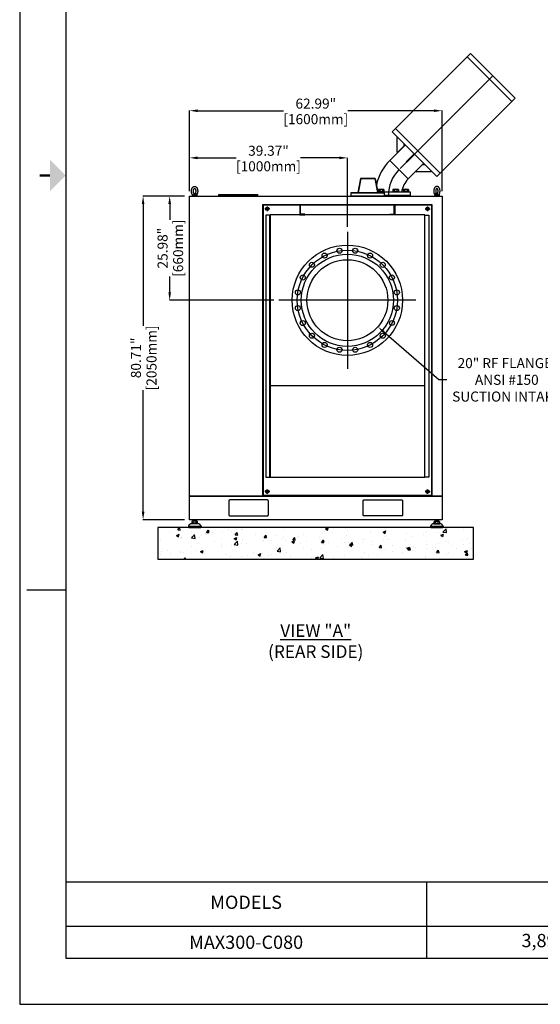
# Model space of a CAD drawing. Units: inches. Extents: x 91 to 5327, y -64 to 935.
# Drawn here: x 3448 to 3578, y 182 to 428 of the extents above; entities that cross this region are included whole.
import ezdxf
from ezdxf.enums import TextEntityAlignment as Align

# ---------------------------------------------------------------- set-up
doc = ezdxf.new("R2010")
doc.units = ezdxf.units.IN
doc.header["$MEASUREMENT"] = 0
doc.layers.get('Defpoints').update_dxf_attribs({"lineweight": 5})
doc.layers.add('Title Block', color=7, linetype='Continuous', lineweight=5)
doc.styles.add('ACANSTS', font='romans.shx')
doc.styles.add('ADESK1', font='romans.shx', dxfattribs={"bigfont": 'whgdtxt.shx'})
doc.styles.get("Standard").update_dxf_attribs({"font": 'arial.ttf'})
doc.dimstyles.new('Copy of LONESTAR ANSI', dxfattribs={"dimscale": 0.3, "dimtxt": 100, "dimasz": 80, "dimexe": 15, "dimexo": 0, "dimgap": 10, "dimtad": 0, "dimtoh": 1, "dimzin": 9, "dimdsep": 46, "dimtxsty": 'Standard', "dimcen": 3, "dimclrd": 2, "dimclre": 2, "dimclrt": 2, "dimadec": 0, "dimazin": 2, "dimtp": 0.1, "dimtm": 0.1, "dimtfac": 0.71, "dimtofl": 0, "dimtmove": 0, "dimatfit": 3, "dimfxl": 1, "dimtolj": 1, "dimtzin": 7, "dimlwd": -1, "dimlwe": -1, "dimarcsym": 1})

# ---------------------------------------------------------------- blocks, each defined once
blk = doc.blocks.new('Title Block')
at = {"layer": 'Title Block', "lineweight": 25}
for p, q in [((0, 18), (0, 0)), ((0.5, 17.5), (0.5, 0.5)), ((0.078, 4.5), (0.5, 4.5)), ((0.5, 0.5), (23.5, 0.5)), ((0, 0), (24, 0))]:
    blk.add_line(p, q, dxfattribs=at)
at = {"layer": 'Title Block', "lineweight": 25, "const_width": 0.0225}
blk.add_lwpolyline([(0.219, 9), (0.331, 9)], dxfattribs=at)
at = {"layer": 'Title Block', "lineweight": 25}
blk.add_solid([(0.331, 8.831), (0.331, 9.169), (0.5, 9)], dxfattribs=at)
at = {"layer": 'Title Block', "lineweight": 25, "style": 'ACANSTS'}
for tag, p, height in [('DRAWING_SUBTITLE', (18.099, 1.977), 0.203), ('CHECK_DATE', (16.209, 1.949), 0.135), ('ENG_DATE', (16.2, 1.611), 0.135), ('DRAWING_SUBTITLE', (18.096, 1.549), 0.203), ('MANUFACTURING', (15.169, 1.275), 0.135), ('MFG_DATE', (16.201, 1.278), 0.135), ('CONTROL', (15.169, 0.937), 0.135), ('CONTROL_DATE', (16.201, 0.94), 0.135), ('CAGE_CODE', (18.302, 0.916), 0.135)]:
    blk.add_attdef(tag, p, '', height=height, dxfattribs=at)
at = {"layer": 'Title Block', "lineweight": 25, "style": 'ACANSTS', "flags": 8}
for tag, height, p in [('DWG_NUMBER', 0.25, (19.441, 1.147)), ('SCALE', 0.12, (18.478, 0.704)), ('SHEETNUMBER', 0.12, (21.631, 0.704)), ('TOTA_SHEETS', 0.12, (22.269, 0.702))]:
    blk.add_attdef(tag, text='', height=height, dxfattribs=at).set_placement(p, align=Align.TOP_LEFT)
at = {"layer": 'Title Block', "lineweight": 25, "style": 'ACANSTS'}
blk.add_attdef('REVISION', text='', height=0.135, dxfattribs=at).set_placement((23.224, 0.893), align=Align.CENTER)
blk = doc.blocks.new('EYE1')
at = {"ltscale": 0.199273}
blk.add_line((3436.3, 19081.5), (3435, 19073.7), dxfattribs=at)
at = {"ltscale": 0.195215}
blk.add_line((3435, 19073.7), (3442.8, 19073.7), dxfattribs=at)
at = {"ltscale": 0.001003}
blk.add_line((3437.6, 19079.9), (3437.6, 19079.9), dxfattribs=at)
blk.add_line((3442.8, 19073.7), (3465, 19073.7))
at = {"ltscale": 0.013121}
blk.add_line((3450.5, 19082.5), (3450.8, 19082.9), dxfattribs=at)
at = {"ltscale": 0.321724}
blk.add_line((3450.5, 19082.5), (3463.4, 19082.5), dxfattribs=at)
at = {"ltscale": 0.222653}
blk.add_line((3451.9, 19084.9), (3460.8, 19084.9), dxfattribs=at)
at = {"ltscale": 0.141652}
blk.add_line((3455.2, 19085.6), (3460.8, 19084.9), dxfattribs=at)
at = {"ltscale": 0.01198}
blk.add_line((3459.2, 19086.9), (3458.8, 19086.8), dxfattribs=at)
at = {"ltscale": 0.22329}
blk.add_line((3463.4, 19082.5), (3465, 19073.7), dxfattribs=at)
for points in [[(3439.1, 19129), (3440.3, 19130), (3441.5, 19131), (3442.8, 19131.8), (3444, 19132.4), (3445.1, 19132.8), (3446.4, 19133.2), (3447.5, 19133.4), (3448.8, 19133.6), (3450.1, 19133.7), (3451.3, 19133.6), (3452.4, 19133.4), (3453.5, 19133.2), (3455, 19132.7), (3455.9, 19132.3), (3457.2, 19131.7), (3458.5, 19130.9), (3459.4, 19130.2), (3460.3, 19129.4), (3461.5, 19128.3), (3462.6, 19127.1), (3463.7, 19125.6), (3464.8, 19123.9), (3465.6, 19122.4), (3466.6, 19120.4), (3467.4, 19118.4), (3468.1, 19116.1), (3468.7, 19114), (3469.1, 19111.7), (3469.5, 19109.4), (3469.7, 19107.1), (3469.8, 19104.7), (3469.8, 19102.3), (3469.7, 19100), (3469.4, 19097.6), (3469.1, 19095.3), (3468.6, 19093), (3468, 19090.8), (3467.3, 19088.7), (3466.5, 19086.6), (3465.5, 19084.7), (3464.7, 19083.2), (3463.6, 19081.5)], [(3437.6, 19079.9), (3436.7, 19081.1), (3435.8, 19082.2), (3434.8, 19083.9), (3434, 19085.5), (3433.2, 19087.3), (3432.5, 19089.1), (3431.8, 19091.3), (3431.2, 19093.6), (3430.7, 19096), (3430.4, 19098.4), (3430.2, 19100.9), (3430.1, 19103.4), (3430.1, 19105.9), (3430.3, 19108.4), (3430.6, 19110.9), (3431.1, 19113.3), (3431.7, 19115.6), (3432.3, 19117.7), (3433, 19119.5), (3433.8, 19121.4), (3434.6, 19123), (3435.6, 19124.7), (3436.5, 19126.1), (3437.5, 19127.3), (3438.5, 19128.5), (3439.1, 19129)], [(3437, 19080.6), (3437, 19079.4), (3437, 19078.5), (3437.2, 19077.7), (3437.3, 19077), (3437.5, 19076.4), (3437.9, 19075.7), (3438.3, 19075.2), (3438.9, 19074.7), (3439.4, 19074.4), (3440.1, 19074.1), (3440.8, 19074), (3441.5, 19074), (3442.3, 19074), (3442.8, 19074.1)], [(3437.6, 19079.9), (3438, 19079.5), (3438.5, 19079.3), (3439.1, 19079.1), (3439.8, 19079), (3440.5, 19079), (3441.2, 19079)], [(3441.2, 19079), (3442.2, 19079.3), (3443.2, 19079.6), (3444, 19080), (3444.8, 19080.5), (3445.3, 19080.9), (3445.8, 19081.4), (3446.3, 19082.1), (3446.5, 19082.6), (3446.7, 19083.1), (3446.9, 19083.8)], [(3452.2, 19087.3), (3451.5, 19086.8), (3450.9, 19086.4), (3450.4, 19086.2), (3449.9, 19086.2), (3449.4, 19086.2), (3448.9, 19086.5), (3448.2, 19086.9), (3447.6, 19087.4), (3447, 19088.2), (3446.3, 19089.1), (3445.5, 19090.4), (3444.8, 19091.9), (3444.1, 19093.6), (3443.6, 19095.4), (3443.2, 19097.3), (3442.8, 19099.4), (3442.6, 19101.5), (3442.6, 19103.7), (3442.6, 19105.8), (3442.8, 19107.9), (3443.2, 19110), (3443.6, 19111.9), (3444.1, 19113.7), (3444.8, 19115.4), (3445.5, 19116.9), (3446.3, 19118.2), (3447, 19119.1), (3447.6, 19119.9), (3447.7, 19120)], [(3442.8, 19074.1), (3443.7, 19074.4), (3444.6, 19074.7), (3445.5, 19075.2), (3446.4, 19075.8), (3447.4, 19076.6), (3448, 19077.2), (3448.6, 19078), (3449.2, 19078.9), (3449.8, 19080), (3450, 19080.7), (3450.3, 19081.5), (3450.5, 19082.5)], [(3447, 19084.6), (3447.2, 19085.9), (3447.3, 19086.5), (3447.4, 19086.8), (3447.5, 19087), (3447.7, 19087), (3447.9, 19087), (3448, 19086.9)], [(3447.7, 19120), (3448.4, 19120.6), (3449, 19120.9), (3449.5, 19121.1), (3450, 19121.2), (3450.5, 19121.1), (3451, 19120.8), (3451.7, 19120.4), (3452.3, 19119.9), (3452.9, 19119.1), (3453.7, 19118.2), (3454.4, 19116.9), (3455.1, 19115.4), (3455.8, 19113.7), (3456.3, 19111.9), (3456.7, 19110), (3457.1, 19107.9), (3457.3, 19105.8), (3457.3, 19103.7), (3457.3, 19101.5), (3457.1, 19099.4), (3456.7, 19097.3), (3456.3, 19095.4), (3455.8, 19093.6), (3455.1, 19091.9), (3454.4, 19090.4), (3453.7, 19089.1), (3452.9, 19088.2), (3452.3, 19087.4), (3452.2, 19087.3)], [(3458.8, 19086.8), (3457.4, 19086.5), (3456.1, 19086.3), (3454.1, 19086.1), (3452.2, 19086), (3451, 19086), (3450.3, 19086), (3449.6, 19086.1), (3449.3, 19086.2), (3449, 19086.4), (3448.5, 19086.6), (3448, 19086.9)], [(3450.8, 19082.9), (3451.5, 19084.4), (3451.6, 19084.7), (3451.7, 19084.8), (3451.9, 19084.9)], [(3455.2, 19085.6), (3452.2, 19085.9), (3451.4, 19086), (3451.3, 19086), (3451.3, 19086), (3451.2, 19086), (3451.2, 19086), (3451.2, 19086), (3451.2, 19085.9), (3451.2, 19085.9), (3451.2, 19085.9), (3451.2, 19085.9), (3451.3, 19085.9), (3451.5, 19085.8), (3451.8, 19085.5), (3451.9, 19085.3), (3451.9, 19085.2), (3451.9, 19085.1), (3451.9, 19084.9)], [(3459.2, 19086.9), (3460, 19087), (3460.6, 19087), (3461.3, 19086.9), (3461.7, 19086.7), (3462.2, 19086.4), (3462.5, 19086.1), (3462.8, 19085.6), (3463, 19085.1), (3463.2, 19084.6)]]:
    blk.add_lwpolyline(points)
for centre, radius, start, end in [((3492.4, 19077.7), 45.9, 171.42255, 172.40111), ((3452, 19089.9), 5.04, 217.47565, 268.30485), ((3460.4, 19081.9), 3, 10.00001, 83.44823), ((3464.6, 19081.3), 2.86, 119.71592, 126.29536), ((3458.8, 19083.9), 4.38, 358.16561, 8.353), ((3424.5, 19084.8), 38.7, 357.48141, 358.42141)]:
    blk.add_arc(centre, radius, start, end)
at = {"extrusion": (0, 0, -1)}
for centre, major_axis, ratio, start_param, end_param in [((3450.7, 19083.3), (-4.83, 1.3), 0.178719, 4.708164, 5.596296), ((3461.2, 19089.9), (-0.61, -4.96), 0.409916, 0.08311, 0.873557)]:
    blk.add_ellipse(centre, major_axis=major_axis, ratio=ratio, start_param=start_param, end_param=end_param, dxfattribs=at)
blk = doc.blocks.new('*D340')
at = {"color": 2, "transparency": 16777216}
for p, q in [((3490.39, 385.05), (3490.39, 405.1)), ((3492.39, 405.07), (3513.85, 405.07)), ((3551.38, 405.07), (3529.91, 405.07)), ((3553.38, 385.05), (3553.38, 405.1))]:
    blk.add_line(p, q, dxfattribs=at)
for points in [[(3492.39, 405.4), (3492.39, 404.74), (3490.39, 405.07)], [(3551.38, 405.4), (3551.38, 404.74), (3553.38, 405.07)]]:
    blk.add_solid(points, dxfattribs=at)
at = {"layer": 'Defpoints', "color": 0, "transparency": 16777216}
for p in [(3553.38, 405.07), (3490.39, 383.8), (3553.38, 383.8)]:
    blk.add_point(p, dxfattribs=at)
at = {"color": 2, "transparency": 16777216, "char_height": 2.5, "attachment_point": 5}
for s, insert in [('\\A1;62.99"', (3521.88, 406.85)), ('\\A1;[1600mm]', (3521.88, 402.97))]:
    blk.add_mtext(s, dxfattribs=dict(at, insert=insert))
blk = doc.blocks.new('*D344')
at = {"color": 2, "transparency": 16777216}
for p, q in [((3489.14, 383.8), (3485.4, 383.8)), ((3485.42, 381.8), (3485.42, 377.87)), ((3485.42, 359.82), (3485.42, 363.75)), ((3511.44, 357.82), (3485.4, 357.82))]:
    blk.add_line(p, q, dxfattribs=at)
for points in [[(3485.09, 381.8), (3485.76, 381.8), (3485.42, 383.8)], [(3485.09, 359.82), (3485.76, 359.82), (3485.42, 357.82)]]:
    blk.add_solid(points, dxfattribs=at)
at = {"layer": 'Defpoints', "color": 0, "transparency": 16777216}
for p in [(3485.42, 383.8), (3490.39, 383.8), (3512.69, 357.82)]:
    blk.add_point(p, dxfattribs=at)
at = {"color": 2, "transparency": 16777216, "char_height": 2.5, "attachment_point": 5, "rotation": 90}
for s, insert in [('\\A1;[660mm]', (3487.53, 370.81)), ('\\A1;25.98"', (3483.65, 370.81))]:
    blk.add_mtext(s, dxfattribs=dict(at, insert=insert))
blk = doc.blocks.new('*T324')
at = {"color": 0, "linetype": 'ByBlock', "lineweight": -2, "transparency": 16777216}
for p, q in [((0, 0), (180.11, 0)), ((0, 0), (0, -19.07)), ((90.06, 0), (90.06, -19.07)), ((180.11, 0), (180.11, -19.07)), ((0, -11.08), (180.11, -11.08)), ((0, -19.07), (180.11, -19.07))]:
    blk.add_line(p, q, dxfattribs=at)
at = {"color": 0, "transparency": 16777216, "width": 89.932, "attachment_point": 5}
for s, insert, char_height in [('MODELS', (45.03, -5.54), 3.303), ('WEIGHT', (135.08, -5.54), 3.303), ('\\A1;MAX300-C080', (45.03, -15.08), 3.3035), ('3,892 LBS (1,765 KG)', (135.08, -15.08), 3.3035)]:
    blk.add_mtext(s, dxfattribs=dict(at, insert=insert, char_height=char_height))
blk = doc.blocks.new('*D325')
at = {"color": 2, "transparency": 16777216}
for p, q in [((3489.14, 383.8), (3478.76, 383.8)), ((3478.79, 381.8), (3478.79, 351.48)), ((3478.79, 305.09), (3478.79, 335.42)), ((3489.14, 303.09), (3478.76, 303.09))]:
    blk.add_line(p, q, dxfattribs=at)
for points in [[(3478.46, 381.8), (3479.12, 381.8), (3478.79, 383.8)], [(3478.46, 305.09), (3479.12, 305.09), (3478.79, 303.09)]]:
    blk.add_solid(points, dxfattribs=at)
at = {"layer": 'Defpoints', "color": 0, "transparency": 16777216}
for p in [(3478.79, 383.8), (3490.39, 383.8), (3490.39, 303.09)]:
    blk.add_point(p, dxfattribs=at)
at = {"color": 2, "transparency": 16777216, "char_height": 2.5, "attachment_point": 5, "rotation": 90}
for s, insert in [('\\A1;[2050mm]', (3480.89, 343.45)), ('\\A1;80.71"', (3477.01, 343.45))]:
    blk.add_mtext(s, dxfattribs=dict(at, insert=insert))
blk = doc.blocks.new('*D326')
at = {"color": 2, "transparency": 16777216}
for p, q in [((3490.39, 385.05), (3490.39, 393.35)), ((3492.39, 393.32), (3502.04, 393.32)), ((3527.76, 393.32), (3518.1, 393.32)), ((3529.76, 376.13), (3529.76, 393.35))]:
    blk.add_line(p, q, dxfattribs=at)
for points in [[(3492.39, 393.66), (3492.39, 392.99), (3490.39, 393.32)], [(3527.76, 393.66), (3527.76, 392.99), (3529.76, 393.32)]]:
    blk.add_solid(points, dxfattribs=at)
at = {"layer": 'Defpoints', "color": 0, "transparency": 16777216}
for p in [(3490.39, 393.32), (3490.39, 383.8), (3529.76, 374.88)]:
    blk.add_point(p, dxfattribs=at)
at = {"color": 2, "transparency": 16777216, "char_height": 2.5, "attachment_point": 5}
for s, insert in [('\\A1;39.37"', (3510.07, 395.1)), ('\\A1;[1000mm]', (3510.07, 391.22))]:
    blk.add_mtext(s, dxfattribs=dict(at, insert=insert))
blk = doc.blocks.new('*U348')
blk.add_circle((0, 0), 0.63)
blk = doc.blocks.new('*U349')
at = {"color": 0, "linetype": 'ByBlock', "lineweight": -2}
blk.add_blockref('*U348', (6867.21, 5375.7), dxfattribs=at)
for p, rotation in [((6859.87, 5373.32), 35.99999999999999), ((6863.35, 5375.09), 17.99999999999999), ((6871.08, 5375.09), 342.0000000000001), ((6874.56, 5373.32), 324.0000000000001), ((6857.1, 5370.55), 54), ((6877.33, 5370.55), 306), ((6855.33, 5367.07), 72), ((6879.1, 5367.07), 288), ((6854.71, 5363.2), 90), ((6879.71, 5363.2), 270), ((6855.33, 5359.34), 108), ((6879.1, 5359.34), 252), ((6857.1, 5355.86), 126), ((6877.33, 5355.86), 234), ((6859.87, 5353.09), 144), ((6863.35, 5351.32), 162.0000000000001), ((6871.08, 5351.32), 198), ((6874.56, 5353.09), 216), ((6867.21, 5350.7), 180)]:
    blk.add_blockref('*U348', p, dxfattribs=dict(at, rotation=rotation))
blk = doc.blocks.new('*D350')
at = {"color": 2, "transparency": 16777216}
for p, q in [((3529.68, 357.82), (3529.83, 357.82)), ((3529.76, 357.74), (3529.76, 357.89)), ((3552.56, 337.98), (3538.88, 349.88)), ((3554.56, 337.98), (3552.56, 337.98))]:
    blk.add_line(p, q, dxfattribs=at)
blk.add_solid([(3539.1, 350.13), (3538.67, 349.63), (3537.38, 351.19)], dxfattribs=at)
at = {"layer": 'Defpoints', "color": 0, "transparency": 16777216}
for p in [(3522.13, 364.45, 0), (3537.38, 351.19, 0)]:
    blk.add_point(p, dxfattribs=at)
at = {"color": 2, "transparency": 16777216, "insert": (3569.54, 337.98), "char_height": 2.5, "attachment_point": 5}
blk.add_mtext('\\A1;20" RF FLANGE,\\PANSI #150\\PSUCTION INTAKE', dxfattribs=at)

msp = doc.modelspace()

# ---------------------------------------------------------------- hatches: boundary and pattern name
h = msp.add_hatch()
h.set_pattern_fill('AR-CONC', color=256, scale=0.03939)
h.set_pattern_definition([(50, (5085.49, -4037.4617), (7.176254, -0.6278406), [0.75038, -8.254174]), (355, (5085.49, -4037.462), (-1.388238, 7.525729), [0.600304, -6.603363]), (100.45144, (5086.088, -4037.514), (5.788016, 6.897888), [0.637724, -7.014975]), (46.1842, (5085.49, -4035.461), (10.677803, -1.656047), [1.12557, -12.381262]), (96.63556, (5086.38, -4035.599), (9.35135, 9.746115), [0.956587, -10.522472]), (351.18415, (5085.49, -4035.461), (9.35135, 9.746115), [0.900454, -9.905]), (21, (5086.4905, -4035.961), (5.972091, -4.028226), [0.75038, -8.254174]), (326, (5086.4905, -4035.961), (2.434382, 7.255164), [0.600304, -6.60334]), (71.45144, (5086.988, -4036.2966), (8.406473, 3.226938), [0.637724, -7.014963]), (37.5, (5085.49, -4037.4617), (0.1216601, 3.330623), [0, -6.523299, 0, -6.7033902, 0, -6.6283522]), (7.5, (5085.49, -4037.4617), (2.6320265, 3.9461128), [0, -3.821933, 0, -6.3732232, 0, -2.5262776]), (327.5, (5083.259, -4037.4617), (5.3409135, -0.2256552), [0, -2.501265, 0, -7.8039468, 0, -10.355237]), (317.5, (5082.2584, -4037.4617), (5.8348085, 1.0015495), [0, -3.2516445, 0, -5.182621, 0, -7.353719])])
h.paths.add_polyline_path([(3482.475, 293.247), (3561.255, 293.247), (3561.255, 301.125), (3482.475, 301.125)])

# ---------------------------------------------------------------- linework, layer by layer
for p, q in [((3560.448, 419.335), (3540.951, 399.838)), ((3570.754, 407.358), (3559.613, 418.499)), ((3571.589, 408.193), (3560.448, 419.335)), ((3566.019, 413.764), (3542.901, 390.646)), ((3571.589, 408.193), (3552.092, 388.696)), ((3552.928, 389.532), (3541.787, 400.673)), ((3552.092, 388.696), (3540.951, 399.838)), ((3542.271, 398.517), (3542.076, 398.322)), ((3542.076, 398.322), (3542.076, 394.813)), ((3542.271, 398.517), (3543.942, 396.846)), ((3540.322, 392.668), (3544.221, 396.568)), ((3543.942, 396.289), (3542.271, 394.618)), ((3543.942, 396.289), (3543.942, 396.846)), ((3542.271, 394.618), (3542.076, 394.813)), ((3544.923, 388.067), (3540.322, 392.668)), ((3544.923, 388.067), (3548.822, 391.966)), ((3548.544, 391.688), (3546.873, 390.017)), ((3548.544, 391.688), (3549.101, 391.688)), ((3550.772, 390.017), (3549.101, 391.688)), ((3533.044, 388.138), (3532.374, 384.69)), ((3533.096, 388.073), (3532.436, 384.678)), ((3536.685, 388.136), (3533.042, 388.136)), ((3536.633, 388.073), (3533.096, 388.073)), ((3536.633, 388.073), (3537.292, 384.678)), ((3536.684, 388.138), (3537.354, 384.69)), ((3546.873, 390.017), (3547.068, 389.822)), ((3550.577, 389.822), (3547.068, 389.822)), ((3550.772, 390.017), (3550.577, 389.822)), ((3497.727, 383.906), (3497.727, 384.182)), ((3497.727, 384.182), (3507.425, 384.182)), ((3497.727, 383.906), (3507.425, 383.906)), ((3497.849, 383.803), (3497.849, 383.906)), ((3503.746, 384), (3503.746, 383.922)), ((3507.303, 383.803), (3507.303, 383.906)), ((3507.425, 383.906), (3507.425, 384.182)), ((3530.728, 384.69), (3539, 384.69)), ((3539, 383.803), (3530.728, 383.803)), ((3545.499, 384.788), (3537.335, 384.788)), ((3537.469, 384.788), (3537.469, 384.946)), ((3537.469, 384.946), (3538.883, 384.946)), ((3538.117, 384.788), (3537.469, 384.788)), ((3537.494, 385.393), (3537.494, 384.946)), ((3538.858, 384.946), (3537.494, 384.946)), ((3537.835, 385.393), (3537.835, 384.946)), ((3538.144, 384.946), (3538.054, 384.788)), ((3538.208, 384.946), (3538.117, 384.788)), ((3538.883, 384.788), (3538.117, 384.788)), ((3538.517, 385.393), (3538.517, 384.946)), ((3538.858, 385.393), (3538.858, 384.946)), ((3538.883, 384.946), (3538.883, 384.788)), ((3539, 383.803), (3539, 384.69)), ((3545.499, 383.922), (3539, 383.922)), ((3541.087, 384.788), (3541.087, 384.946)), ((3541.087, 384.946), (3542.501, 384.946)), ((3541.734, 384.788), (3541.087, 384.788)), ((3541.111, 385.393), (3541.111, 384.946)), ((3542.476, 384.946), (3541.111, 384.946)), ((3541.453, 385.393), (3541.453, 384.946)), ((3541.762, 384.946), (3541.671, 384.788)), ((3541.825, 384.946), (3541.734, 384.788)), ((3542.501, 384.788), (3541.734, 384.788)), ((3542.135, 385.393), (3542.135, 384.946)), ((3542.476, 385.393), (3542.476, 384.946)), ((3542.501, 384.946), (3542.501, 384.788)), ((3543.645, 384.788), (3543.645, 384.946)), ((3543.645, 384.946), (3545.059, 384.946)), ((3544.292, 384.788), (3543.645, 384.788)), ((3543.67, 385.393), (3543.67, 384.946)), ((3545.034, 384.946), (3543.67, 384.946)), ((3544.011, 385.393), (3544.011, 384.946)), ((3544.32, 384.946), (3544.229, 384.788)), ((3544.383, 384.946), (3544.292, 384.788)), ((3545.059, 384.788), (3544.292, 384.788)), ((3544.693, 385.393), (3544.693, 384.946)), ((3545.034, 385.393), (3545.034, 384.946)), ((3545.059, 384.946), (3545.059, 384.788)), ((3545.499, 383.922), (3545.499, 384.788)), ((3510.38, 380.618, 0), (3509.134, 380.618, 0)), ((3509.757, 381.189, 0), (3509.757, 380.047, 0)), ((3549.131, 380.618, 0), (3550.377, 380.618, 0)), ((3549.754, 381.189, 0), (3549.754, 380.047, 0)), ((3529.755, 374.884), (3529.755, 340.754)), ((3546.82, 357.819), (3512.691, 357.819)), ((3510.454, 336.548), (3549.056, 336.548, 0)), ((3510.38, 310.102, 0), (3509.134, 310.102, 0)), ((3509.757, 309.531, 0), (3509.757, 310.673, 0)), ((3549.131, 310.102, 0), (3550.377, 310.102, 0)), ((3549.754, 309.531, 0), (3549.754, 310.673, 0)), ((3492.414, 302.228), (3490.917, 302.228)), ((3490.917, 302.228), (3490.917, 302.11)), ((3492.414, 302.11), (3490.917, 302.11)), ((3490.983, 302.688), (3490.983, 302.281)), ((3492.178, 302.74), (3491.153, 302.74)), ((3491.272, 302.74), (3491.272, 303.095)), ((3491.272, 302.74), (3491.325, 302.833)), ((3491.272, 302.833), (3492.059, 302.833)), ((3491.324, 302.281), (3491.324, 302.688)), ((3491.325, 302.833), (3491.325, 303.095)), ((3492.006, 302.833), (3492.006, 303.095)), ((3492.059, 302.74), (3492.006, 302.833)), ((3492.007, 302.281), (3492.007, 302.688)), ((3492.059, 303.095), (3492.059, 302.74)), ((3492.348, 302.281), (3492.348, 302.688)), ((3492.414, 302.228), (3492.414, 302.11)), ((3551.349, 302.228), (3552.846, 302.228)), ((3551.349, 302.228), (3551.349, 302.11)), ((3551.349, 302.11), (3552.846, 302.11)), ((3551.415, 302.281), (3551.415, 302.688)), ((3551.585, 302.74), (3552.609, 302.74)), ((3551.703, 303.095), (3551.703, 302.74)), ((3551.703, 302.74), (3551.757, 302.833)), ((3552.491, 302.833), (3551.703, 302.833)), ((3551.756, 302.281), (3551.756, 302.688)), ((3551.757, 302.833), (3551.757, 303.095)), ((3552.438, 302.833), (3552.438, 303.095)), ((3552.491, 302.74), (3552.438, 302.833)), ((3552.438, 302.281), (3552.438, 302.688)), ((3552.491, 302.74), (3552.491, 303.095)), ((3552.78, 302.688), (3552.78, 302.281)), ((3552.846, 302.228), (3552.846, 302.11)), ((3490.09, 301.519), (3493.241, 301.519)), ((3490.09, 301.519), (3490.09, 301.204)), ((3490.09, 301.204), (3493.241, 301.204)), ((3490.09, 301.204), (3490.169, 301.125)), ((3490.169, 301.125), (3493.162, 301.125)), ((3493.241, 301.204), (3493.162, 301.125)), ((3493.241, 301.519), (3493.241, 301.204)), ((3550.522, 301.519), (3553.673, 301.519)), ((3550.522, 301.519), (3550.522, 301.204)), ((3550.522, 301.204), (3553.673, 301.204)), ((3550.522, 301.204), (3550.6, 301.125)), ((3550.6, 301.125), (3553.594, 301.125)), ((3553.673, 301.204), (3553.594, 301.125)), ((3553.673, 301.519), (3553.673, 301.204)), ((3459.475, 293.247), (3459.475, 193.763))]:
    msp.add_line(p, q)
for points in [[(3546.577, 394.211), (3544.628, 392.262), (3544.516, 392.373), (3546.466, 394.323)], [(3490.385, 309.003), (3553.377, 309.003), (3553.377, 303.095), (3490.385, 303.095)], [(3482.475, 293.247), (3561.255, 293.247), (3561.255, 301.125), (3482.475, 301.125)]]:
    msp.add_lwpolyline(points, close=True)
for points in [[(3537.664, 385.485), (3538.688, 385.485)], [(3541.282, 385.485), (3542.305, 385.485)], [(3543.84, 385.485), (3544.864, 385.485)], [(3553.377, 320.84), (3553.377, 309.003), (3490.385, 309.003), (3490.385, 383.803), (3553.377, 383.803), (3553.377, 319.063)], [(3530.728, 383.803), (3530.728, 384.69)], [(3530.728, 384.591), (3539, 384.591)], [(3519.12, 379.247), (3518.096, 379.247), (3518.096, 381.453), (3517.938, 381.453), (3517.938, 379.09), (3519.12, 379.09), (3519.12, 379.247)], [(3540.391, 379.247), (3541.415, 379.247), (3541.415, 381.453), (3541.572, 381.453), (3541.572, 379.09), (3540.391, 379.09), (3540.391, 379.247)], [(3549.056, 319.035), (3549.056, 379.09), (3510.454, 379.09), (3510.454, 313.702), (3549.056, 313.702), (3549.056, 320.812)]]:
    msp.add_lwpolyline(points)
at = {"elevation": 0}
for points in [[(3508.693, 309.016), (3508.693, 381.722), (3550.817, 381.722), (3550.817, 319.076)], [(3550.719, 309.137), (3508.792, 309.137), (3508.792, 381.583), (3550.719, 381.583), (3550.719, 319.035)], [(3509.95, 380.283), (3509.564, 380.283), (3509.37, 380.618), (3509.564, 380.953), (3509.95, 380.953), (3510.144, 380.618), (3509.95, 380.283)], [(3549.56, 380.283), (3549.947, 380.283), (3550.14, 380.618), (3549.947, 380.953), (3549.56, 380.953), (3549.367, 380.618), (3549.56, 380.283)], [(3549.096, 319.035), (3549.096, 379.05), (3550.081, 379.05), (3550.081, 319.035)], [(3550.081, 320.812), (3550.081, 313.742), (3549.096, 313.742), (3549.096, 320.812)], [(3550.719, 320.812), (3550.719, 309.137)], [(3550.817, 320.853), (3550.817, 309.016)], [(3509.95, 310.437), (3509.564, 310.437), (3509.37, 310.102), (3509.564, 309.767), (3509.95, 309.767), (3510.144, 310.102), (3509.95, 310.437)], [(3549.56, 310.437), (3549.947, 310.437), (3550.14, 310.102), (3549.947, 309.767), (3549.56, 309.767), (3549.367, 310.102), (3549.56, 310.437)]]:
    msp.add_lwpolyline(points, dxfattribs=at)
msp.add_lwpolyline([(3509.43, 313.742), (3510.415, 313.742), (3510.415, 379.05), (3509.43, 379.05)], close=True, dxfattribs=at)
for points in [[(3500.398, 304.08), (3509.852, 304.08, 0.4142136), (3510.048, 304.277), (3510.048, 307.822, 0.4142136), (3509.852, 308.019), (3500.398, 308.019, 0.4142136), (3500.201, 307.822), (3500.201, 304.277, 0.4142136)], [(3543.333, 304.08), (3533.879, 304.08, -0.4142136), (3533.682, 304.277), (3533.682, 307.822, -0.4142136), (3533.879, 308.019), (3543.333, 308.019, -0.4142136), (3543.53, 307.822), (3543.53, 304.277, -0.4142136)]]:
    msp.add_lwpolyline(points, format="xyb", close=True)
for centre, radius in [((3509.757, 380.618, 0), 0.414), ((3509.757, 380.618, 0), 0.335), ((3549.754, 380.618, 0), 0.414), ((3549.754, 380.618, 0), 0.335), ((3529.755, 357.819), 13.76), ((3529.755, 357.819), 12.5), ((3529.755, 357.819), 11.5), ((3529.755, 357.819), 10.1), ((3509.757, 310.102, 0), 0.414), ((3509.757, 310.102, 0), 0.335), ((3549.754, 310.102, 0), 0.414), ((3549.754, 310.102, 0), 0.335)]:
    msp.add_circle(centre, radius)
for centre, radius, start, end in [((3548.989, 384), 12.258, 135, 168.07117), ((3548.989, 384), 9.005, 135, 180), ((3548.989, 384), 5.751, 135, 172.12651), ((3537.664, 385.28), 0.205, 33.62643, 146.37357), ((3538.176, 384.802), 0.682, 60, 120), ((3538.688, 385.28), 0.205, 33.62643, 146.37357), ((3541.282, 385.28), 0.205, 33.62643, 146.37357), ((3541.794, 384.802), 0.682, 60, 120), ((3542.305, 385.28), 0.205, 33.62643, 146.37357), ((3543.84, 385.28), 0.205, 33.62643, 146.37357), ((3544.352, 384.802), 0.682, 60, 120), ((3544.864, 385.28), 0.205, 33.62643, 146.37357), ((3490.99, 301.133), 0.98, 94.29616, 156.7792), ((3491.154, 302.438), 0.302, 55.61575, 124.38425), ((3491.154, 302.53), 0.302, 235.61575, 304.38425), ((3491.665, 301.611), 1.129, 72.41205, 107.58795), ((3491.665, 303.357), 1.129, 252.41205, 287.58795), ((3492.177, 302.438), 0.302, 55.61575, 124.38425), ((3492.177, 302.53), 0.302, 235.61575, 304.38425), ((3492.34, 301.133), 0.98, 23.2208, 85.70384), ((3551.422, 301.133), 0.98, 94.29616, 156.7792), ((3551.586, 302.438), 0.302, 55.61575, 124.38425), ((3551.586, 302.53), 0.302, 235.61575, 304.38425), ((3552.097, 301.611), 1.129, 72.41205, 107.58795), ((3552.097, 303.357), 1.129, 252.41205, 287.58795), ((3552.609, 302.438), 0.302, 55.61575, 124.38425), ((3552.609, 302.53), 0.302, 235.61575, 304.38425), ((3552.772, 301.133), 0.98, 23.2208, 85.70384)]:
    msp.add_arc(centre, radius, start, end)

# ---------------------------------------------------------------- block references
for name, p, xscale, yscale, zscale in [('Title Block', (3447.995, 182.283), 22.96104784685662, 22.96104784685662, 22.96104784685662), ('EYE1', (3355.737, -367.467), 0.03938999999999999, 0.03938999999999999, 0.03938999999999999), ('EYE1', (3687.993, -367.467), -0.03938999999999999, 0.03938999999999999, 0.03938999999999999)]:
    msp.add_blockref(name, p, dxfattribs=dict(xscale=xscale, yscale=yscale, zscale=zscale))
at = {"rotation": 8.999999999999984}
msp.add_blockref('*U349', (-2413.922, -6013.624), dxfattribs=at)
msp.add_blockref('*T324', (3459.475, 212.832))

# ---------------------------------------------------------------- texts
at = {"insert": (3521.865, 272.851), "char_height": 3.1512, "width": 52.95106, "attachment_point": 5, "style": 'ADESK1'}
msp.add_mtext('{\\fTimes New Roman|b1|i0|c0|p18;\\LVIEW "A"\\P\\fTimes New Roman|b0|i0|c0|p18;\\l(REAR SIDE)}', dxfattribs=at)

# ---------------------------------------------------------------- dimensions: what is measured, and where the dimension line sits
for base, p1, p2, picture, middle in [((3553.377, 405.071), (3490.385, 383.803), (3553.377, 383.803), '*D340', (3521.881, 405.071)), ((3490.385, 393.325), (3529.755, 374.884), (3490.385, 383.803), '*D326', (3510.07, 393.325))]:
    dim = msp.add_linear_dim(base=base, p1=p1, p2=p2, dimstyle='Copy of LONESTAR ANSI', override={"dimscale": 0.025, "dimexe": 1, "dimexo": 50, "dimgap": 20, "dimpost": '"\\X'})
    dim.commit()
    dim.dimension.update_dxf_attribs({"geometry": picture, "text_midpoint": middle})
for base, p1, angle, picture, middle in [((3478.789, 383.803), (3490.385, 303.095), 90, '*D325', (3478.789, 343.449)), ((3485.425, 383.803), (3512.691, 357.819), 270, '*D344', (3485.425, 370.811))]:
    dim = msp.add_linear_dim(base=base, p1=p1, p2=(3490.385, 383.803), angle=angle, dimstyle='Copy of LONESTAR ANSI', override={"dimscale": 0.025, "dimexe": 1, "dimexo": 50, "dimgap": 20, "dimpost": '"\\X'})
    dim.commit()
    dim.dimension.update_dxf_attribs({"geometry": picture, "text_midpoint": middle})
dim = msp.add_diameter_dim_2p(p1=(3522.135, 364.448, 0), p2=(3537.376, 351.19, 0), text='20" RF FLANGE,\\PANSI #150\\PSUCTION INTAKE', dimstyle='Copy of LONESTAR ANSI', override={"dimscale": 0.025, "dimexe": 1, "dimexo": 50, "dimgap": 20, "dimpost": '"\\X'})
dim.commit()
dim.dimension.update_dxf_attribs({"geometry": '*D350', "text_midpoint": (3569.537, 337.98), "dimtype": 163})

doc.saveas('drawing.dxf')
